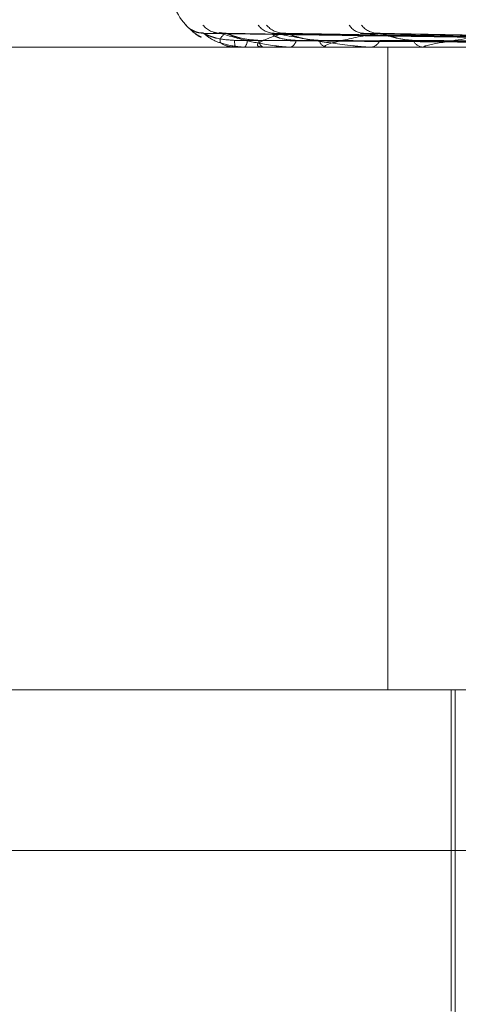
# Model space of a CAD drawing. Units: inches. Extents: x 0 to 23.4, y 0 to 16.5.
# Drawn here: x 4.2 to 4.2, y 12.8 to 12.8 of the extents above; entities that cross this region are included whole.
import ezdxf

# ---------------------------------------------------------------- set-up
doc = ezdxf.new("R2010")
doc.units = ezdxf.units.IN
doc.header["$MEASUREMENT"] = 0
doc.linetypes.add('HIDDEN', pattern=[0.07500000000000001, 0.05, -0.025])

msp = doc.modelspace()

# ---------------------------------------------------------------- linework, layer by layer
at = {"color": 7, "linetype": 'HIDDEN', "lineweight": 0}
for p, q in [((4.2168829079, 12.8102098049), (4.2042247344, 12.8103853136)), ((4.2170614654, 12.8102098778), (4.2045654367, 12.8103854464)), ((4.2170926447, 12.8102097306), (4.2047298315, 12.8103851783)), ((4.2176218759, 12.8102099545), (4.2057396352, 12.8103855866)), ((4.2176831144, 12.8102096487), (4.2060624936, 12.8103850295)), ((4.2185439332, 12.810210042), (4.2077049386, 12.8103857466)), ((4.2108571149, 12.8103398887), (4.2077689706, 12.8103922079)), ((4.2186330345, 12.8102095509), (4.2081746172, 12.8103848519)), ((4.2100939182, 12.8100813284), (4.1974378337, 12.8100813284)), ((4.2049193563, 12.8100813284), (4.2049165633, 12.8100813284)), ((4.2049217158, 12.8100833713), (4.2055232026, 12.8100833713)), ((4.2051171068, 12.8100813284), (4.2051253361, 12.8100813284)), ((4.205542026, 12.8100813284), (4.2055283115, 12.8100813284)), ((4.2055531868, 12.8100833713), (4.2069333618, 12.8100833713)), ((4.2061281301, 12.8100813284), (4.2061470844, 12.8100813284)), ((4.2069626109, 12.8100813284), (4.2069384707, 12.8100813284)), ((4.2069821696, 12.8100833713), (4.209090965, 12.8100833713)), ((4.2079158854, 12.8100813284), (4.2079448796, 12.8100813284)), ((4.2083163424, 12.7957649361), (4.2083163424, 12.8100813284)), ((4.2091297674, 12.8100813284), (4.2090960739, 12.8100813284)), ((4.2090960739, 12.8100813284), (4.2091242652, 12.8100813284)), ((4.2091570171, 12.8100833713), (4.2153123819, 12.8100833713)), ((4.1957649126, 12.7957649361), (4.214199601, 12.7957649361)), ((4.2097233951, 12.7957649361), (4.2097233951, 12.78860674)), ((4.2098128726, 12.7957649361), (4.2098128726, 12.7689217006)), ((4.2609494011, 12.792185838), (4.1921858146, 12.792185838))]:
    msp.add_line(p, q, dxfattribs=at)
for centre, radius, start, end in [((4.2048916127, 12.8115129676), 0.0014316392269151, 180, 223.2289645566), ((4.2042130858, 12.8109250715), 0.0005328718528042, 221.0013123615, 269.6815385776), ((4.204581617, 12.8108935108), 0.0005013151469213, 219.3769162078, 269.6002005727), ((4.2046917822, 12.8109252275), 0.0005330318031199, 255.8551914597, 269.6130931449), ((4.2057852056, 12.8108398678), 0.0004477048237243, 216.1974510355, 269.1888050905), ((4.2060031977, 12.810908111), 0.0005159679725471, 220.1431196276, 269.0915170695), ((4.207780936, 12.8107716851), 0.0003796658167171, 211.1190631795, 268.1939890807), ((4.2080974974, 12.8108622506), 0.0004702542481715, 217.5785248396, 268.2813653477), ((4.2054235169, 12.8102120012), 0.0005235239918296, 177.7230351259, 194.4539777968), ((4.2049788168, 12.81021999), 0.0002017298967928, 316.5782963762, 3.6410078969), ((4.2056180608, 12.8102330542), 0.000176282922635, 180.082366827, 239.3947154541), ((4.2060880609, 12.8102558762), 0.0001842571980657, 288.6830182444, 352.8056920464), ((4.2069827994, 12.810280133), 0.0002036868312942, 193.4370838834, 257.430030506), ((4.2079123573, 12.8103145186), 0.0002354471679586, 277.9396503873, 339.6915004541), ((4.2091215008, 12.8103464929), 0.0002663808276365, 205.2648278423, 264.5225815073), ((4.2049186588, 12.8100845179), 3.2649485385e-06, 282.335427878, 339.4394460369), ((4.2055418866, 12.8101135979), 3.22698426104e-05, 270.2475486323, 290.4982508695), ((4.2069625413, 12.8101766426), 9.53142185019e-05, 270.041849466, 281.8841263682), ((4.2091297274, 12.8102646199), 0.0001832914946321, 270.0125078297, 278.5624516934)]:
    msp.add_arc(centre, radius, start, end, dxfattribs=at)
for points, knots in [([(4.203810930356213, 12.81057546691409), (4.203808310506128, 12.81057945836753), (4.203805353236818, 12.81058396389355), (4.203829947571279, 12.8105588829565), (4.203858487268687, 12.81052905692875), (4.203934032602421, 12.81045816669468), (4.204017046290976, 12.81038101463252), (4.204123131572244, 12.81032123477691), (4.20415827580281, 12.81030143073808)], [0, 0, 0, 0, 0.2323150502214127, 0.2622356797478058, 0.4933794204105649, 0.5479948387483782, 0.8502584579705081, 1, 1, 1, 1]), ([(4.204198902578129, 12.81039853260777), (4.20417664788792, 12.81039833837164), (4.204116832327949, 12.81039781630896), (4.204029063549362, 12.81042444157046), (4.203947715348649, 12.81046265404913), (4.203895259427155, 12.81049861153485), (4.203868695361423, 12.8105203913319), (4.203857460320349, 12.81053037290041), (4.203851448277371, 12.81053598367839), (4.203849778946058, 12.81053764608338), (4.203861426467675, 12.8105262583653), (4.203896221937208, 12.81049198862369), (4.203985764029512, 12.81041571482354), (4.204079507780316, 12.81033116830328), (4.204156275086318, 12.81029599129303), (4.204157295397537, 12.81029552375678)], [0, 0, 0, 0, 0.0625210837569126, 0.1680424935027881, 0.2542454863631648, 0.3174177461580318, 0.3480541467164521, 0.3710754408627072, 0.3964327775484858, 0.4341115341110689, 0.4896313719149163, 0.5753803684701284, 0.7496445007224988, 0.9966725349875483, 1, 1, 1, 1]), ([(4.204224719011473, 12.81038441030958), (4.204216606093603, 12.81038879485857), (4.204202542703181, 12.81039639528363), (4.204207869980945, 12.81039345287856), (4.204210124047649, 12.81039220789423)], [0, 0, 0, 0, 0.576882076586186, 0.9999999999999999, 0.9999999999999999, 0.9999999999999999, 0.9999999999999999]), ([(4.216882388176647, 12.81021065130914), (4.216524582022346, 12.81021562740912), (4.214735548764128, 12.81024050794364), (4.210511226384213, 12.81030030932347), (4.206645199192342, 12.81035669348524), (4.204210124047683, 12.81039220789423)], [0, 0, 0, 0, 0.084696337423498, 0.4234822757478778, 1, 1, 1, 1]), ([(4.204210124047683, 12.81039220789423), (4.204274747205916, 12.81033635987422), (4.204383170799896, 12.81024265905221), (4.2046761881807, 12.81014110538785), (4.204935757803482, 12.81009527357469), (4.205029483783095, 12.81008634388421), (4.205075174533937, 12.81008376747336), (4.205099711475623, 12.8100834929169), (4.205110579652428, 12.81008337130728)], [0, 0, 0, 0, 0.5273188798736484, 0.8847263069763456, 0.9590362595962282, 0.9800473728105977, 0.9911623590755105, 1, 1, 1, 1]), ([(4.204900406293414, 12.81023280079859), (4.20476773305558, 12.81024162041565), (4.204587093855888, 12.81025362862916), (4.204378220042789, 12.8103162215943), (4.204282561837089, 12.8103548015844), (4.204232408347919, 12.81038023730815), (4.204225432589906, 12.8103840230507), (4.204224719011473, 12.81038441030958)], [0, 0, 0, 0, 0.501937308900227, 0.6834049975420464, 0.8664328002090703, 0.9863368722066195, 0.9999999999999999, 0.9999999999999999, 0.9999999999999999, 0.9999999999999999]), ([(4.20456749456973, 12.81039726694078), (4.204557662624856, 12.81039642059991), (4.20451084756755, 12.81039239072619), (4.204456589823065, 12.81040621583329), (4.204426873099714, 12.81041714186505), (4.20442160116827, 12.810419080211)], [0, 0, 0, 0, 0.1794442320138757, 0.8544283061016269, 1, 1, 1, 1]), ([(4.204565441465793, 12.81038449574447), (4.204562593428573, 12.81038883708884), (4.20455763781117, 12.81039639107781), (4.204572007598005, 12.81039345611003), (4.204578118941055, 12.81039220789423)], [0, 0, 0, 0, 0.5747088582347282, 1, 1, 1, 1]), ([(4.204688182781809, 12.81039220789423), (4.204631360420048, 12.81033635987422), (4.204536024864669, 12.81024265905221), (4.204609713980071, 12.81014110538785), (4.204771393009788, 12.81009527357469), (4.204846417012516, 12.81008634388421), (4.204886872010846, 12.81008376747336), (4.204911019931981, 12.8100834929169), (4.204921715799451, 12.81008337130728)], [0, 0, 0, 0, 0.5273188798737616, 0.8847263069755404, 0.9590362595960303, 0.9800473728109483, 0.991162359074656, 1, 1, 1, 1]), ([(4.217080142997004, 12.81021065130914), (4.216727471789482, 12.81021562740912), (4.214964113300847, 12.81024050794364), (4.210798115440792, 12.81030030932347), (4.206981850553013, 12.81035669348524), (4.204578118941088, 12.81039220789423)], [0, 0, 0, 0, 0.0846963374234371, 0.4234822757478832, 1, 1, 1, 1]), ([(4.204578118941088, 12.81039220789423), (4.204761851970008, 12.81033635987422), (4.205070116002171, 12.81024265905221), (4.205571871236764, 12.81014110538785), (4.205919949930155, 12.81009527357469), (4.206028990385549, 12.81008634388421), (4.206078265506121, 12.81008376747336), (4.206102304639356, 12.8100834929169), (4.206112952321271, 12.81008337130728)], [0, 0, 0, 0, 0.5273188798731788, 0.8847263069749778, 0.9590362595952703, 0.9800473728107455, 0.9911623590749647, 1, 1, 1, 1]), ([(4.204729798647684, 12.81038432386212), (4.204716622789354, 12.81038875216123), (4.204693868858743, 12.81039639957274), (4.204689867232208, 12.81039344964223), (4.204688182781778, 12.81039220789423)], [0, 0, 0, 0, 0.5790585615944528, 1, 1, 1, 1]), ([(4.217072678340941, 12.81021065130914), (4.216722669286532, 12.81021562740912), (4.214972621581963, 12.81024050794364), (4.210842652699363, 12.81030030932347), (4.207066591498948, 12.81035669348524), (4.204688182781809, 12.81039220789423)], [0, 0, 0, 0, 0.084696337423467, 0.4234822757478382, 1, 1, 1, 1]), ([(4.205441778091693, 12.81023280079859), (4.20531110954149, 12.81024161848151), (4.205133199793307, 12.81025362406163), (4.20491396956295, 12.81031622732523), (4.204806087184743, 12.81035478244521), (4.204744301786483, 12.81038018897105), (4.204731066784234, 12.81038396231235), (4.204729798647684, 12.81038432386212)], [0, 0, 0, 0, 0.5024180301205702, 0.6840595161040753, 0.867262610278434, 0.9872815181910848, 1, 1, 1, 1]), ([(4.205995016855251, 12.81039220789423), (4.205818802681693, 12.81033635987422), (4.205523153652312, 12.81024265905221), (4.205374851185715, 12.81014110538785), (4.205432796120961, 12.81009527357469), (4.205486406583876, 12.81008634388421), (4.205520163680653, 12.81008376747336), (4.205543049812449, 12.8100834929169), (4.205553186794063, 12.81008337130728)], [0, 0, 0, 0, 0.5273188798742686, 0.8847263069757969, 0.959036259596245, 0.9800473728112227, 0.9911623590751801, 1, 1, 1, 1]), ([(4.206270867495059, 12.81023280079859), (4.206148467974946, 12.8102416242676), (4.205981816797081, 12.81025363772567), (4.205815664494997, 12.81031621018083), (4.205754240307591, 12.81035483970119), (4.205732575439955, 12.81038033641834), (4.20573892991958, 12.81038414752779), (4.205739662104587, 12.81038458665693)], [0, 0, 0, 0, 0.5009595147891444, 0.6820736970601058, 0.8647449541886743, 0.9844154482195288, 1, 1, 1, 1]), ([(4.205739662104587, 12.81038458665693), (4.205742087060966, 12.81038888206333), (4.20574632374243, 12.810396386639), (4.205769119188751, 12.81039345958535), (4.205778867167748, 12.81039220789423)], [0, 0, 0, 0, 0.5723716544217582, 1, 1, 1, 1]), ([(4.21765879542756, 12.81021065130914), (4.217324005623134, 12.81021562740912), (4.215650054274247, 12.81024050794364), (4.211692950951113, 12.81030030932347), (4.208064378123653, 12.81035669348524), (4.205778867167777, 12.81039220789423)], [0, 0, 0, 0, 0.084696337423585, 0.4234822757477044, 1, 1, 1, 1]), ([(4.205778867167777, 12.81039220789423), (4.206075069477004, 12.81033635987422), (4.206572032482049, 12.81024265905221), (4.207264390828967, 12.81014110538785), (4.207688398122063, 12.81009527357469), (4.207808812047078, 12.81008634388421), (4.207859890606136, 12.81008376747336), (4.207882563094011, 12.8100834929169), (4.207892605446069, 12.81008337130728)], [0, 0, 0, 0, 0.5273188798737047, 0.8847263069755045, 0.959036259595361, 0.9800473728105081, 0.9911623590747919, 1, 1, 1, 1]), ([(4.206062446747862, 12.81038422959306), (4.206044585846861, 12.81038870563845), (4.20601386569118, 12.81039640428765), (4.206000578701516, 12.81039344615082), (4.205995016855221, 12.81039220789423)], [0, 0, 0, 0, 0.5814065913395289, 1, 1, 1, 1]), ([(4.217644135907553, 12.81021065130914), (4.217314574192201, 12.81021562740912), (4.215666763325029, 12.81024050794364), (4.211780415775693, 12.81030030932347), (4.208230797256949, 12.81035669348524), (4.205995016855251, 12.81039220789423)], [0, 0, 0, 0, 0.084696337423603, 0.423482275747866, 1, 1, 1, 1]), ([(4.206784688331309, 12.81023280079859), (4.206660746606445, 12.81024161633684), (4.206491995663502, 12.8102536189969), (4.206270335571476, 12.81031623367999), (4.206154120916854, 12.81035476122263), (4.206083034790688, 12.81038013645253), (4.20606412319104, 12.81038389629681), (4.206062446747862, 12.81038422959306)], [0, 0, 0, 0, 0.5029432967233598, 0.6847746847398263, 0.8681693135773412, 0.9883136985257396, 0.9999999999999999, 0.9999999999999999, 0.9999999999999999, 0.9999999999999999]), ([(4.208083393879671, 12.81039220789423), (4.207794156733677, 12.81033635987422), (4.207308879756533, 12.81024265905221), (4.206943945745432, 12.81014110538785), (4.206896062305308, 12.81009527357469), (4.20692632160659, 12.81008634388421), (4.206952160732384, 12.81008376747336), (4.206972957910409, 12.8100834929169), (4.206982169629242, 12.81008337130728)], [0, 0, 0, 0, 0.5273188798741864, 0.8847263069760902, 0.9590362595964591, 0.9800473728110962, 0.9911623590755158, 1, 1, 1, 1]), ([(4.207704989042333, 12.81038469133532), (4.207712488804876, 12.81038893389544), (4.207725654401058, 12.81039638157568), (4.207755937976957, 12.8103934636345), (4.207768970558295, 12.81039220789423)], [0, 0, 0, 0, 0.5696485322584092, 1, 1, 1, 1]), ([(4.208174561071806, 12.81038411802288), (4.208152541479123, 12.81038865062738), (4.208114846503489, 12.81039640991789), (4.208092631815019, 12.81039344206863), (4.208083393879643, 12.81039220789423)], [0, 0, 0, 0, 0.5841519277693124, 0.9999999999999999, 0.9999999999999999, 0.9999999999999999, 0.9999999999999999]), ([(4.218576106911105, 12.81021065130914), (4.218278903753869, 12.81021562740912), (4.216792885902164, 12.81024050794364), (4.213290622412302, 12.81030030932347), (4.210095739036939, 12.81035669348524), (4.208083393879671, 12.81039220789423)], [0, 0, 0, 0, 0.0846963374235597, 0.4234822757477358, 1, 1, 1, 1]), ([(4.210877834468184, 12.81039220789423), (4.210486028133809, 12.81033635987422), (4.209828662383233, 12.81024265905221), (4.209260286493635, 12.81014110538785), (4.209108305310412, 12.81009527357469), (4.209114119800077, 12.81008634388421), (4.209131107061556, 12.81008376747336), (4.20914906362161, 12.8100834929169), (4.209157017142141, 12.81008337130728)], [0, 0, 0, 0, 0.5273188798740527, 0.884726306975822, 0.9590362595963847, 0.9800473728106978, 0.9911623590751969, 1, 1, 1, 1]), ([(4.216885168517434, 12.81014702641866), (4.216527451758973, 12.81014951509025), (4.214738867570404, 12.810161958451), (4.210743833286919, 12.81019024857518), (4.20710676279923, 12.81021673396398), (4.204900406293417, 12.81023280079857)], [0, 0, 0, 0, 0.0895371415801277, 0.4476858070868649, 1, 1, 1, 1]), ([(4.217025442463475, 12.81014702641866), (4.216672016097155, 12.81014951509025), (4.21490488387404, 12.810161958451), (4.210956939991406, 12.81019024857518), (4.207361339239076, 12.81021673396398), (4.205180139523793, 12.81023280079857)], [0, 0, 0, 0, 0.0895371415802938, 0.4476858070865568, 0.9999999999999999, 0.9999999999999999, 0.9999999999999999, 0.9999999999999999]), ([(4.217132839067282, 12.81014702641866), (4.216783760732354, 12.81014951509025), (4.215038368671017, 12.810161958451), (4.211140634934647, 12.81019024857518), (4.207593547915318, 12.81021673396398), (4.205441778091698, 12.81023280079857)], [0, 0, 0, 0, 0.0895371415799878, 0.4476858070866038, 1, 1, 1, 1]), ([(4.217548591039519, 12.81014702641866), (4.21721222881506, 12.81014951509025), (4.21553041732016, 12.810161958451), (4.211772252816564, 12.81019024857518), (4.208348076179031, 12.81021673396399), (4.206270867495049, 12.81023280079857)], [0, 0, 0, 0, 0.0895371415802201, 0.4476858070867606, 1, 1, 1, 1]), ([(4.21775950265405, 12.81014702641866), (4.217431679343194, 12.81014951509025), (4.215792562425762, 12.810161958451), (4.212133003489182, 12.81019024857518), (4.208804100904938, 12.81021673396398), (4.206784688331322, 12.81023280079857)], [0, 0, 0, 0, 0.0895371415802151, 0.4476858070868133, 1, 1, 1, 1]), ([(4.218435706292977, 12.81014702641866), (4.218128565217556, 12.81014951509025), (4.216592859500212, 12.810161958451), (4.213160304232614, 12.81019024857518), (4.210031310375162, 12.81021673396399), (4.208133168456437, 12.81023280079857)], [0, 0, 0, 0, 0.0895371415804117, 0.4476858070869673, 1, 1, 1, 1]), ([(4.20888060073729, 12.81023280079859), (4.208767864711675, 12.81024161374931), (4.208614370715628, 12.81025361288637), (4.208398295878112, 12.81031624134692), (4.208277940208567, 12.81035473561789), (4.208200241812823, 12.81038007456135), (4.208176463598766, 12.81038381846787), (4.208174561071806, 12.81038411802288)], [0, 0, 0, 0, 0.5035663860064667, 0.6856230423382166, 0.869244876164493, 0.9895381062810463, 1, 1, 1, 1]), ([(4.218742510022958, 12.81014702641866), (4.218447790124762, 12.81014951509025), (4.216974190307309, 12.810161958451), (4.213685072165375, 12.81019024857518), (4.210694669228981, 12.81021673396399), (4.208880600737304, 12.81023280079857)], [0, 0, 0, 0, 0.0895371415801839, 0.447685807086676, 1, 1, 1, 1])]:
    msp.add_open_spline(points, degree=3, knots=knots, dxfattribs=at)

doc.saveas('drawing.dxf')
